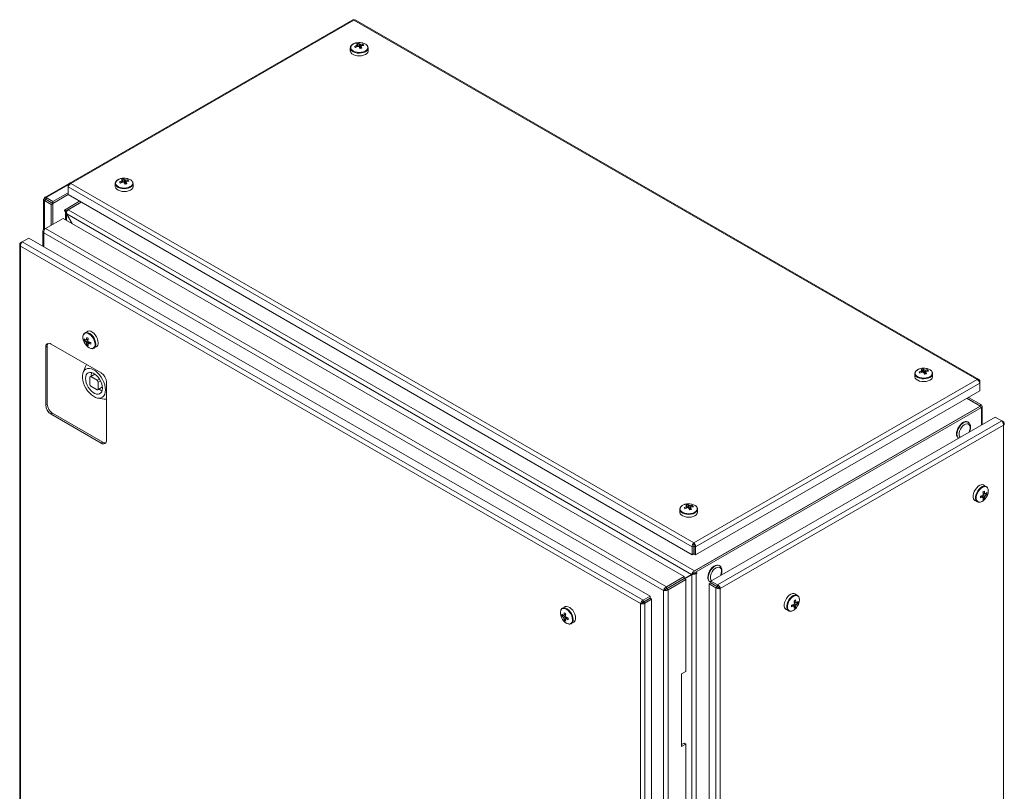
# Model space of a CAD drawing. Units: millimetres. Extents: x 40 to 4240, y 24 to 2994.
# Drawn here: x 2991 to 3655, y 1643 to 2164 of the extents above; entities that cross this region are included whole.
import ezdxf

# ---------------------------------------------------------------- set-up
doc = ezdxf.new("R2010")
doc.units = ezdxf.units.MM
doc.header["$LTSCALE"] = 2

msp = doc.modelspace()

# ---------------------------------------------------------------- linework, layer by layer
at = {"linetype": 'Continuous', "lineweight": 18}
for p, q in [((3215.48, 2163.75), (3024.32, 2053.4)), ((3216.34, 2163.54), (3025.56, 2053.4)), ((3636.22, 1921.15), (3216.34, 2163.54)), ((3637.46, 1921.14), (3217.2, 2163.75)), ((3213.87, 2144.7), (3213.87, 2142.8)), ((3219.34, 2147.94), (3219.77, 2145.53)), ((3222.46, 2147.2), (3222.08, 2146.44)), ((3225.87, 2144.7), (3225.87, 2144.83)), ((3225.87, 2142.8), (3225.87, 2144.7)), ((3024.33, 2053.4), (3008.06, 2044.01)), ((3023.72, 2052.34), (3008.92, 2043.8)), ((3023.7, 2052.33), (3024.13, 2052.08)), ((3023.7, 2052.33), (3023.7, 2051.05)), ((3023.7, 2051.05), (3444.33, 1808.22)), ((3023.7, 2051.05), (3023.7, 2045.82)), ((3025.56, 2053.4), (3445.44, 1811.01)), ((3055.48, 2053.26), (3055.48, 2051.36)), ((3060.95, 2056.5), (3061.38, 2054.09)), ((3064.07, 2055.76), (3063.69, 2055)), ((3067.48, 2053.26), (3067.48, 2053.39)), ((3067.48, 2051.36), (3067.48, 2053.26)), ((3013.45, 2041.18), (3008.92, 2043.8)), ((3008.92, 2043.8), (3008.92, 2042.57)), ((3023.7, 2047.1), (3013.45, 2041.18)), ((3023.7, 2045.88), (3013.45, 2039.96)), ((3444.33, 1803), (3023.7, 2045.82)), ((3007.2, 2042.51), (3007.2, 2022.23)), ((3008.87, 2042.54), (3007.81, 2043.16)), ((3007.81, 2041.87), (3008.87, 2042.49)), ((3007.81, 2041.87), (3012.34, 2039.26)), ((3007.81, 2022.61), (3007.81, 2041.87)), ((3008.87, 2042.54), (3008.92, 2042.57)), ((3008.87, 2042.49), (3008.87, 2042.54)), ((3008.87, 2042.49), (3013.4, 2039.87)), ((3008.92, 2042.57), (3013.45, 2039.96)), ((3013.4, 2039.87), (3012.34, 2039.26)), ((3012.34, 2039.26), (3012.34, 2025.22)), ((3013.4, 2039.87), (3013.4, 2025.83)), ((3013.45, 2039.96), (3013.45, 2041.18)), ((3021.18, 2035.44), (3031.43, 2041.36)), ((3032.49, 2040.75), (3022.24, 2034.83)), ((3032.59, 2040.69), (3023.82, 2035.63)), ((3021.18, 2035.44), (3021.18, 2034.83)), ((3022.24, 2034.83), (3021.18, 2035.44)), ((3022.24, 2034.22), (3021.18, 2034.83)), ((3022.05, 2034.22), (3022.05, 2028.81)), ((3022.68, 2034.05), (3022.08, 2033.99)), ((3022.24, 2034.83), (3022.24, 2034.22)), ((3022.24, 2034.22), (3022.78, 2034.53)), ((3022.66, 2032.87), (3026.48, 2026.26)), ((3022.66, 2028.46), (3022.66, 2032.87)), ((3022.76, 2032.81), (3443.86, 1789.72)), ((3026.58, 2026.2), (3022.76, 2032.81)), ((3445.77, 1792.05), (3023.82, 2035.63)), ((3020.31, 2029.82), (3008.36, 2022.92)), ((3020.31, 2029.82), (3438.81, 1788.22)), ((3006.63, 2021.21), (3006.63, 2011.18)), ((3007.25, 2022.28), (3008.36, 2022.92)), ((3007.67, 2022.03), (3007.25, 2022.28)), ((3425, 1778.97), (3007.25, 2020.13)), ((3007.25, 2020.13), (3007.25, 2010.83)), ((3426.86, 1781.32), (3008.36, 2022.92)), ((2991.07, 2012.23), (2991.07, 1366.07)), ((2991.69, 2013.3), (2992.8, 2013.94)), ((2991.69, 2013.3), (2992.12, 2013.05)), ((3409.45, 1769.99), (2991.69, 2011.15)), ((2991.69, 2011.15), (2991.69, 1365.43)), ((2997.33, 2016.55), (2992.8, 2013.94)), ((2992.8, 2013.94), (3411.31, 1772.34)), ((2997.33, 2016.55), (3415.83, 1774.95)), ((3036.7, 1953.6), (3035.06, 1952.65)), ((3046, 1925.58), (3012.2, 1945.1)), ((3034.63, 1947.42), (3037.1, 1947.9)), ((3036.31, 1944.5), (3037.96, 1946.41)), ((3037.03, 1945.19), (3037.29, 1945.37)), ((3008.59, 1943.01), (3009.65, 1943.63)), ((3008.59, 1943.01), (3008.59, 1903.98)), ((3009.65, 1904.6), (3009.65, 1943.63)), ((3041.06, 1942.26), (3042.7, 1943.21)), ((3035.34, 1929.91), (3033.8, 1925.88)), ((3041.77, 1924.75), (3038.62, 1922.93)), ((3038.99, 1923.09), (3041.82, 1924.72)), ((3594.3, 1925.09), (3594.3, 1923.19)), ((3599.77, 1928.33), (3600.19, 1925.91)), ((3602.88, 1927.58), (3602.5, 1926.83)), ((3606.3, 1925.09), (3606.29, 1925.21)), ((3606.3, 1923.19), (3606.3, 1925.09)), ((3038.29, 1922.68), (3038.29, 1917.78)), ((3043.24, 1920.64), (3038.99, 1923.09)), ((3044.77, 1921.53), (3043.24, 1920.64)), ((3043.94, 1919.42), (3045.48, 1920.3)), ((3043.94, 1914.52), (3043.94, 1919.42)), ((3049.6, 1880.31), (3049.6, 1919.34)), ((3445.44, 1811.01), (3636.22, 1921.15)), ((3638.08, 1918.79), (3446.55, 1808.22)), ((3638.08, 1920.07), (3637.65, 1919.83)), ((3638.08, 1920.07), (3638.08, 1918.79)), ((3638.08, 1913.56), (3638.08, 1918.79)), ((3038.99, 1916.56), (3043.24, 1914.11)), ((3043.62, 1914.27), (3046.77, 1916.09)), ((3046.77, 1916.15), (3043.94, 1914.52)), ((3638.08, 1913.56), (3446.55, 1803)), ((3008.59, 1903.98), (3009.65, 1904.6)), ((3043.76, 1908.63), (3048.02, 1907.95)), ((3638.31, 1903.2), (3629.22, 1908.45)), ((3629.29, 1908.49), (3638.06, 1903.43)), ((3639.12, 1904.04), (3630.35, 1909.1)), ((3012.2, 1897.74), (3013.26, 1898.35)), ((3012.2, 1897.74), (3046, 1878.22)), ((3047.06, 1878.84), (3013.26, 1898.35)), ((3638.06, 1902.94), (3444.38, 1791.13)), ((3445.44, 1790.52), (3639.12, 1902.33)), ((3638.31, 1903.2), (3445.77, 1792.05)), ((3638.06, 1903.43), (3639.12, 1904.04)), ((3638.06, 1903.35), (3638.06, 1903.43)), ((3638.06, 1902.94), (3639.12, 1902.33)), ((3639.12, 1890.49), (3639.12, 1902.33)), ((3639.73, 1890.84), (3639.73, 1903.18)), ((3456.81, 1785.24), (3648.33, 1895.81)), ((3652.86, 1893.19), (3461.33, 1782.63)), ((3630.28, 1892.33), (3629.96, 1892.51)), ((3630.17, 1892.39), (3630.28, 1892.33)), ((3652.86, 1893.19), (3648.33, 1895.81)), ((3653.97, 1892.55), (3652.86, 1893.19)), ((3653.97, 1892.55), (3653.54, 1892.3)), ((3653.97, 1890.41), (3463.19, 1780.27)), ((3653.97, 1242.23), (3653.97, 1890.41)), ((3046, 1878.22), (3047.06, 1878.84)), ((3623.66, 1881.6), (3623.69, 1881.58)), ((3642.42, 1849.05), (3640.77, 1850)), ((3634.77, 1839.61), (3636.42, 1838.66)), ((3636.42, 1838.66), (3636.49, 1838.62)), ((3641.16, 1840.9), (3639.51, 1842.8)), ((3642.85, 1843.82), (3640.37, 1844.3)), ((3641.89, 1844.1), (3641.61, 1844.24)), ((3435.91, 1833.65), (3435.91, 1831.75)), ((3441.38, 1836.89), (3441.8, 1834.48)), ((3444.49, 1836.15), (3444.11, 1835.39)), ((3447.91, 1833.65), (3447.9, 1833.78)), ((3447.91, 1831.75), (3447.91, 1833.65)), ((3444.33, 1808.22), (3445.39, 1808.84)), ((3444.33, 1808.22), (3444.33, 1803)), ((3445.39, 1808.84), (3445.39, 1803.61)), ((3445.44, 1809.79), (3445.44, 1811.01)), ((3446.55, 1808.22), (3445.49, 1808.84)), ((3445.49, 1808.84), (3445.49, 1803.61)), ((3446.55, 1803), (3446.55, 1808.22)), ((3445.39, 1803.61), (3444.33, 1803)), ((3445.49, 1803.61), (3446.55, 1803)), ((3445.77, 1791.93), (3445.77, 1792.05)), ((3462.7, 1795.58), (3462.38, 1795.77)), ((3426.86, 1781.32), (3438.81, 1788.22)), ((3438.81, 1787), (3426.86, 1780.1)), ((3426.91, 1780.01), (3438.86, 1786.91)), ((3439.92, 1786.3), (3427.97, 1779.4)), ((3438.81, 1788.22), (3438.81, 1787)), ((3438.86, 1786.91), (3439.92, 1786.3)), ((3444.81, 1790.27), (3438.93, 1786.87)), ((3443.86, 1789.72), (3438.93, 1786.87)), ((3443.96, 1789.66), (3439.03, 1786.81)), ((3439.92, 1786.3), (3439.92, 1724.3)), ((3444.92, 1790.33), (3443.86, 1789.72)), ((3444.6, 1790.03), (3443.96, 1789.66)), ((3443.96, 1789.66), (3443.96, 1139.86)), ((3444.38, 1791.13), (3445.44, 1790.52)), ((3444.38, 1791.13), (3444.38, 1790.52)), ((3444.38, 1790.52), (3445.44, 1789.91)), ((3444.56, 1790.12), (3444.81, 1790.27)), ((3444.9, 1790.22), (3444.6, 1790.03)), ((3445.14, 1790.08), (3445.05, 1789.82)), ((3447.46, 1791.07), (3445.44, 1789.91)), ((3445.44, 1789.91), (3445.44, 1790.52)), ((3446.4, 1790.46), (3446.93, 1790.15)), ((3446.93, 1790.76), (3447.46, 1790.46)), ((3446.93, 1790.15), (3447.46, 1790.46)), ((3446.93, 1139.37), (3446.93, 1790.15)), ((3447.46, 1790.46), (3447.46, 1791.07)), ((3456.08, 1784.86), (3456.4, 1784.67)), ((3461.33, 1782.63), (3456.81, 1785.24)), ((3456.81, 1784.02), (3456.81, 1785.24)), ((3425, 1778.97), (3426.07, 1779.58)), ((3425, 1133.25), (3425, 1778.97)), ((3426.86, 1780.1), (3426.86, 1781.32)), ((3427.97, 1779.4), (3426.91, 1780.01)), ((3427.97, 1132.81), (3427.97, 1779.4)), ((3456.76, 1783.93), (3455.69, 1783.32)), ((3455.69, 1134.28), (3455.69, 1783.32)), ((3460.22, 1780.7), (3455.69, 1783.32)), ((3456.41, 1784.7), (3456.81, 1784.51)), ((3461.28, 1781.32), (3456.76, 1783.93)), ((3461.33, 1781.4), (3456.81, 1784.02)), ((3460.22, 1780.7), (3461.28, 1781.32)), ((3460.22, 1780.7), (3460.22, 1131.67)), ((3461.33, 1782.63), (3461.33, 1781.4)), ((3462.13, 1780.88), (3463.19, 1780.27)), ((3463.19, 1780.27), (3463.19, 1132.1)), ((3415.83, 1774.95), (3411.31, 1772.34)), ((3411.31, 1771.12), (3415.83, 1773.73)), ((3411.31, 1772.34), (3411.31, 1771.12)), ((3411.36, 1771.03), (3415.88, 1773.64)), ((3412.42, 1770.42), (3416.94, 1773.03)), ((3415.83, 1773.73), (3415.83, 1774.95)), ((3415.88, 1773.64), (3416.94, 1773.03)), ((3416.94, 1773.03), (3416.94, 1126.45)), ((3515.14, 1775.57), (3513.49, 1776.52)), ((3358.44, 1767.87), (3356.79, 1766.92)), ((3410.51, 1770.6), (3409.45, 1769.99)), ((3409.45, 1124.27), (3409.45, 1769.99)), ((3412.42, 1770.42), (3411.36, 1771.03)), ((3412.42, 1123.83), (3412.42, 1770.42)), ((3507.5, 1766.13), (3509.14, 1765.18)), ((3509.14, 1765.18), (3509.21, 1765.14)), ((3513.88, 1767.42), (3512.23, 1769.33)), ((3515.57, 1770.34), (3513.09, 1770.82)), ((3514.61, 1770.62), (3514.33, 1770.76)), ((3356.36, 1761.69), (3358.84, 1762.17)), ((3358.05, 1758.77), (3359.7, 1760.67)), ((3358.77, 1759.46), (3359.03, 1759.63)), ((3362.79, 1756.53), (3364.44, 1757.48)), ((3437.1, 1722.66), (3439.92, 1724.3)), ((3437.1, 1673.67), (3437.1, 1722.66)), ((3437.1, 1674.9), (3438.86, 1675.92)), ((3439.92, 1675.31), (3437.1, 1673.67)), ((3438.86, 1675.92), (3439.92, 1675.31)), ((3439.92, 1675.31), (3439.92, 1487.5))]:
    msp.add_line(p, q, dxfattribs=at)
at = {"linetype": 'Continuous', "lineweight": 18, "flags": 128}
for points in [[(3213.87, 2144.73), (3213.89, 2144.42), (3214.2, 2143.57), (3214.86, 2142.8), (3215.84, 2142.14), (3217.07, 2141.64), (3218.48, 2141.33), (3219.97, 2141.24), (3221.46, 2141.36), (3222.85, 2141.69), (3224.05, 2142.21), (3224.99, 2142.89), (3225.61, 2143.68), (3225.87, 2144.54), (3225.87, 2144.7)], [(3217.66, 2148.14), (3216.4, 2147.72), (3215.37, 2147.14), (3214.61, 2146.43), (3214.19, 2145.63), (3214.12, 2144.8), (3214.42, 2143.98), (3215.05, 2143.23), (3215.99, 2142.59), (3217.18, 2142.11), (3218.53, 2141.82), (3219.97, 2141.73), (3221.4, 2141.85), (3222.74, 2142.17), (3223.89, 2142.67), (3224.8, 2143.32), (3225.39, 2144.08), (3225.64, 2144.91), (3225.52, 2145.74), (3225.06, 2146.53), (3224.26, 2147.23), (3223.19, 2147.79), (3221.91, 2148.18), (3221.54, 2148.25)], [(3213.87, 2142.8), (3213.89, 2142.53), (3214.2, 2141.68), (3214.86, 2140.9), (3215.84, 2140.24), (3217.07, 2139.74), (3218.48, 2139.43), (3219.97, 2139.34), (3221.46, 2139.46), (3222.85, 2139.79), (3224.05, 2140.32), (3224.99, 2140.99), (3225.61, 2141.79), (3225.87, 2142.64), (3225.87, 2142.8)], [(3055.48, 2053.29), (3055.5, 2052.99), (3055.81, 2052.14), (3056.47, 2051.36), (3057.45, 2050.7), (3058.68, 2050.2), (3060.09, 2049.89), (3061.58, 2049.8), (3063.07, 2049.92), (3064.46, 2050.25), (3065.66, 2050.78), (3066.6, 2051.45), (3067.22, 2052.25), (3067.48, 2053.1), (3067.48, 2053.26)], [(3055.48, 2051.36), (3055.5, 2051.09), (3055.81, 2050.24), (3056.47, 2049.46), (3057.45, 2048.8), (3058.68, 2048.3), (3060.09, 2047.99), (3061.58, 2047.9), (3063.07, 2048.02), (3064.46, 2048.36), (3065.66, 2048.88), (3066.6, 2049.56), (3067.22, 2050.35), (3067.48, 2051.2), (3067.48, 2051.36)], [(3059.27, 2056.7), (3058.01, 2056.28), (3056.97, 2055.7), (3056.22, 2054.99), (3055.8, 2054.19), (3055.73, 2053.36), (3056.02, 2052.54), (3056.66, 2051.79), (3057.6, 2051.16), (3058.79, 2050.68), (3060.14, 2050.38), (3061.58, 2050.29), (3063.01, 2050.41), (3064.35, 2050.73), (3065.5, 2051.23), (3066.41, 2051.88), (3067, 2052.65), (3067.25, 2053.47), (3067.13, 2054.3), (3066.66, 2055.09), (3065.87, 2055.79), (3064.8, 2056.35), (3063.52, 2056.74), (3063.14, 2056.81)], [(3034, 1951.32), (3033.95, 1951.2), (3033.7, 1950.2), (3033.7, 1949.02), (3033.95, 1947.73), (3034.44, 1946.41), (3035.14, 1945.15), (3036.01, 1944.02), (3036.98, 1943.09), (3038, 1942.43), (3039.01, 1942.07), (3039.69, 1942.01)], [(3041.83, 1944.92), (3041.7, 1946.17), (3041.32, 1947.48), (3040.72, 1948.79), (3039.93, 1949.99), (3039.01, 1951.03), (3038, 1951.83), (3036.98, 1952.35), (3036.01, 1952.54), (3035.14, 1952.41), (3034.44, 1951.95), (3034, 1951.32)], [(3042.3, 1945.01), (3042.17, 1946.3), (3041.78, 1947.67), (3041.15, 1949.03), (3040.33, 1950.28), (3039.37, 1951.36), (3038.32, 1952.19), (3037.26, 1952.73), (3036.25, 1952.93), (3035.35, 1952.79), (3035.04, 1952.64)], [(3043.94, 1945.96), (3043.81, 1947.25), (3043.42, 1948.62), (3042.79, 1949.97), (3041.98, 1951.23), (3041.01, 1952.31), (3039.97, 1953.14), (3038.91, 1953.68), (3037.9, 1953.88), (3037, 1953.74), (3036.7, 1953.6)], [(3041.06, 1942.26), (3041.15, 1942.32), (3041.21, 1942.36)], [(3036.08, 1931.31), (3035.54, 1930.38), (3035.34, 1929.91)], [(3048.89, 1914.11), (3048.77, 1915.79), (3048.4, 1917.55), (3047.79, 1919.35), (3046.97, 1921.13), (3045.97, 1922.82), (3044.8, 1924.38), (3043.52, 1925.75), (3042.16, 1926.9), (3040.77, 1927.77), (3039.39, 1928.36), (3038.06, 1928.62), (3036.83, 1928.57), (3035.74, 1928.2), (3034.82, 1927.51), (3034.11, 1926.54), (3033.62, 1925.32), (3033.37, 1923.88), (3033.37, 1922.27), (3033.62, 1920.54), (3034.11, 1918.75), (3034.82, 1916.95), (3035.74, 1915.21), (3036.83, 1913.58), (3038.06, 1912.11), (3039.39, 1910.84), (3040.77, 1909.83), (3042.16, 1909.1), (3043.52, 1908.67), (3044.8, 1908.56), (3045.97, 1908.78), (3046.97, 1909.31), (3047.79, 1910.14), (3048.4, 1911.24), (3048.77, 1912.58), (3048.89, 1914.11)], [(3046.81, 1915.31), (3046.68, 1916.75), (3046.32, 1918.27), (3045.72, 1919.81), (3044.92, 1921.29), (3043.96, 1922.65), (3042.88, 1923.84), (3041.71, 1924.79), (3040.52, 1925.48), (3039.36, 1925.87), (3038.27, 1925.94), (3037.31, 1925.68), (3036.51, 1925.12), (3035.92, 1924.28), (3035.55, 1923.18), (3035.42, 1921.89), (3035.55, 1920.45), (3035.92, 1918.93), (3036.51, 1917.39), (3037.31, 1915.91), (3038.27, 1914.55), (3039.36, 1913.36), (3040.52, 1912.41), (3041.71, 1911.72), (3042.88, 1911.33), (3043.96, 1911.26), (3044.92, 1911.52), (3045.72, 1912.08), (3046.32, 1912.92), (3046.68, 1914.02), (3046.81, 1915.31)], [(3594.3, 1925.12), (3594.32, 1924.81), (3594.62, 1923.96), (3595.29, 1923.18), (3596.26, 1922.52), (3597.49, 1922.02), (3598.9, 1921.72), (3600.4, 1921.62), (3601.89, 1921.75), (3603.28, 1922.08), (3604.48, 1922.6), (3605.42, 1923.28), (3606.03, 1924.07), (3606.29, 1924.93), (3606.3, 1925.09)], [(3598.08, 1928.52), (3596.83, 1928.11), (3595.79, 1927.53), (3595.04, 1926.81), (3594.61, 1926.02), (3594.54, 1925.18), (3594.84, 1924.36), (3595.48, 1923.61), (3596.42, 1922.98), (3597.6, 1922.5), (3598.96, 1922.21), (3600.39, 1922.11), (3601.83, 1922.23), (3603.16, 1922.55), (3604.32, 1923.06), (3605.22, 1923.71), (3605.82, 1924.47), (3606.06, 1925.29), (3605.95, 1926.12), (3605.48, 1926.91), (3604.68, 1927.61), (3603.61, 1928.17), (3602.33, 1928.56), (3601.96, 1928.64)], [(3594.3, 1923.19), (3594.32, 1922.91), (3594.62, 1922.06), (3595.29, 1921.28), (3596.26, 1920.62), (3597.49, 1920.12), (3598.9, 1919.82), (3600.4, 1919.72), (3601.89, 1919.85), (3603.28, 1920.18), (3604.48, 1920.7), (3605.42, 1921.38), (3606.03, 1922.17), (3606.29, 1923.03), (3606.3, 1923.19)], [(3048.02, 1907.95), (3048.9, 1907.86), (3049.6, 1907.88)], [(3622.43, 1885.45), (3622.75, 1886.82), (3623.31, 1888.2), (3624.07, 1889.52), (3624.99, 1890.69), (3626.01, 1891.65), (3627.08, 1892.35), (3628.14, 1892.73), (3629.12, 1892.79), (3629.96, 1892.51), (3629.96, 1892.51)], [(3622.75, 1885.27), (3623.07, 1886.64), (3623.63, 1888.02), (3624.38, 1889.34), (3625.3, 1890.51), (3626.33, 1891.47), (3627.4, 1892.16), (3628.46, 1892.55), (3629.44, 1892.61), (3630.17, 1892.39)], [(3630.91, 1885.75), (3631.23, 1886.57), (3631.53, 1887.81), (3631.57, 1888.97), (3631.37, 1889.96), (3630.92, 1890.7), (3630.27, 1891.16), (3629.45, 1891.3), (3628.51, 1891.11), (3627.54, 1890.6), (3626.58, 1889.81), (3625.71, 1888.8), (3624.98, 1887.62), (3624.45, 1886.36), (3624.15, 1885.12)], [(3640.77, 1850), (3640.05, 1850.25), (3639.09, 1850.22), (3638.04, 1849.85), (3636.98, 1849.16), (3635.97, 1848.19), (3635.07, 1847.02), (3634.34, 1845.7), (3633.83, 1844.33), (3633.57, 1842.99), (3633.57, 1841.76), (3633.83, 1840.72), (3634.34, 1839.94), (3634.77, 1839.61)], [(3642.36, 1849.08), (3641.69, 1849.3), (3640.73, 1849.27), (3639.68, 1848.9), (3638.62, 1848.21), (3637.61, 1847.24), (3636.71, 1846.07), (3635.99, 1844.75), (3635.47, 1843.38), (3635.21, 1842.04), (3635.21, 1840.81), (3635.47, 1839.77), (3635.99, 1838.99), (3636.42, 1838.66)], [(3643.81, 1846.03), (3643.68, 1847.13), (3643.31, 1848.01), (3642.71, 1848.62), (3641.92, 1848.92), (3640.99, 1848.88), (3639.99, 1848.53), (3638.97, 1847.86), (3637.99, 1846.93), (3637.13, 1845.8), (3636.43, 1844.54), (3635.94, 1843.22), (3635.68, 1841.93), (3635.68, 1840.75), (3635.94, 1839.75), (3636.43, 1839), (3637.13, 1838.54), (3637.99, 1838.41), (3638.97, 1838.6), (3639.99, 1839.12), (3640.99, 1839.92), (3641.76, 1840.76)], [(3435.91, 1833.68), (3435.92, 1833.37), (3436.23, 1832.52), (3436.89, 1831.74), (3437.87, 1831.08), (3439.1, 1830.59), (3440.51, 1830.28), (3442.01, 1830.18), (3443.49, 1830.31), (3444.88, 1830.64), (3446.09, 1831.16), (3447.02, 1831.84), (3447.64, 1832.63), (3447.9, 1833.49), (3447.91, 1833.65)], [(3435.91, 1831.75), (3435.92, 1831.47), (3436.23, 1830.62), (3436.89, 1829.85), (3437.87, 1829.19), (3439.1, 1828.69), (3440.51, 1828.38), (3442.01, 1828.29), (3443.49, 1828.41), (3444.88, 1828.74), (3446.09, 1829.26), (3447.02, 1829.94), (3447.64, 1830.73), (3447.9, 1831.59), (3447.91, 1831.75)], [(3439.69, 1837.09), (3438.44, 1836.67), (3437.4, 1836.09), (3436.64, 1835.38), (3436.22, 1834.58), (3436.15, 1833.74), (3436.45, 1832.93), (3437.08, 1832.18), (3438.03, 1831.54), (3439.21, 1831.06), (3440.56, 1830.77), (3442, 1830.68), (3443.43, 1830.8), (3444.77, 1831.12), (3445.93, 1831.62), (3446.83, 1832.27), (3447.42, 1833.03), (3447.67, 1833.85), (3447.56, 1834.69), (3447.09, 1835.48), (3446.29, 1836.17), (3445.22, 1836.74), (3443.94, 1837.13), (3443.57, 1837.2)], [(3454.78, 1787.85), (3454.93, 1789.17), (3455.33, 1790.55), (3455.96, 1791.92), (3456.78, 1793.19), (3457.74, 1794.3), (3458.79, 1795.18), (3459.86, 1795.77), (3460.9, 1796.05), (3461.84, 1795.99), (3462.38, 1795.77)], [(3455.09, 1787.67), (3455.25, 1788.99), (3455.65, 1790.37), (3456.28, 1791.74), (3457.1, 1793.01), (3458.06, 1794.12), (3459.11, 1794.99), (3460.18, 1795.59), (3461.22, 1795.86), (3462.16, 1795.8), (3462.72, 1795.57)], [(3463.32, 1789), (3463.46, 1789.33), (3463.85, 1790.59), (3464, 1791.79), (3463.9, 1792.85), (3463.54, 1793.7), (3462.96, 1794.28), (3462.2, 1794.54), (3461.3, 1794.48), (3460.34, 1794.09), (3459.36, 1793.41), (3458.45, 1792.47), (3457.66, 1791.35), (3457.05, 1790.12), (3456.66, 1788.85), (3456.51, 1787.65), (3456.51, 1787.65)], [(3513.49, 1776.52), (3512.77, 1776.77), (3511.81, 1776.74), (3510.76, 1776.37), (3509.7, 1775.68), (3508.69, 1774.72), (3507.79, 1773.54), (3507.06, 1772.22), (3506.55, 1770.85), (3506.29, 1769.51), (3506.29, 1768.28), (3506.55, 1767.25), (3507.06, 1766.46), (3507.5, 1766.13)], [(3515.08, 1775.61), (3514.41, 1775.83), (3513.45, 1775.79), (3512.41, 1775.42), (3511.34, 1774.73), (3510.33, 1773.77), (3509.44, 1772.59), (3508.71, 1771.28), (3508.19, 1769.9), (3507.93, 1768.56), (3507.93, 1767.33), (3508.19, 1766.3), (3508.71, 1765.52), (3509.14, 1765.18)], [(3516.53, 1772.55), (3516.4, 1773.65), (3516.03, 1774.53), (3515.43, 1775.14), (3514.64, 1775.44), (3513.71, 1775.41), (3512.71, 1775.05), (3511.69, 1774.38), (3510.71, 1773.46), (3509.85, 1772.33), (3509.15, 1771.06), (3508.66, 1769.74), (3508.4, 1768.45), (3508.4, 1767.27), (3508.66, 1766.27), (3509.15, 1765.52), (3509.85, 1765.06), (3510.71, 1764.93), (3511.69, 1765.13), (3512.71, 1765.64), (3513.71, 1766.44), (3514.48, 1767.28)], [(3355.74, 1765.59), (3355.68, 1765.47), (3355.43, 1764.47), (3355.43, 1763.29), (3355.68, 1762), (3356.18, 1760.68), (3356.88, 1759.41), (3357.74, 1758.28), (3358.71, 1757.36), (3359.74, 1756.69), (3360.74, 1756.33), (3361.42, 1756.28)], [(3363.56, 1759.19), (3363.43, 1760.43), (3363.06, 1761.75), (3362.45, 1763.05), (3361.67, 1764.26), (3360.74, 1765.3), (3359.74, 1766.1), (3358.71, 1766.61), (3357.74, 1766.81), (3356.88, 1766.68), (3356.18, 1766.22), (3355.74, 1765.59)], [(3364.03, 1759.27), (3363.9, 1760.57), (3363.51, 1761.94), (3362.88, 1763.29), (3362.06, 1764.55), (3361.1, 1765.63), (3360.06, 1766.46), (3359, 1767), (3357.98, 1767.2), (3357.09, 1767.06), (3356.77, 1766.91)], [(3365.68, 1760.22), (3365.54, 1761.52), (3365.15, 1762.89), (3364.53, 1764.24), (3363.71, 1765.5), (3362.75, 1766.58), (3361.7, 1767.41), (3360.64, 1767.94), (3359.63, 1768.15), (3358.73, 1768.01), (3358.44, 1767.87)], [(3362.79, 1756.53), (3362.88, 1756.58), (3362.94, 1756.62)]]:
    msp.add_lwpolyline(points, dxfattribs=at)
at = {"linetype": 'Continuous', "lineweight": 18}
for centre, radius, start, end in [((3222.64, 2134.69), 12.6, 109.81233, 117.87483), ((3116.97, 2073.48), 123.25, 35.51255, 35.9461), ((3223.18, 2133.93), 12.6, 109.81233, 117.87483), ((3219.88, 2138.63), 9.76, 80.2302, 103.13347), ((3220.8, 2138.97), 9.09, 99.2262, 107.73614), ((3215.66, 2144.32), 4.06, 41.50866, 54.31704), ((3219.1, 2146.38), 0.752, 121.63399, 167.18452), ((3219.83, 2147.8), 2.21, 245.6026, 267.56741), ((3216.97, 2144.64), 4.06, 41.50866, 54.31704), ((3205.99, 2137.46), 15.97, 25.47734, 30.61367), ((3219.92, 2145.12), 2.21, 65.6026, 87.56741), ((3219.95, 2142.68), 1.79, 70.87989, 76.64526), ((3225.79, 2124.78), 20.28, 101.57578, 105.38655), ((3222.01, 2137.54), 9.67, 87.33654, 96.95873), ((3220.65, 2146.55), 0.752, 301.63399, 347.18452), ((3207.3, 2137.77), 15.97, 25.47734, 30.61367), ((3222.55, 2136.78), 9.67, 87.33654, 96.95873), ((3218.52, 2143.79), 5.21, 30.59657, 40.86208), ((3061.49, 2047.19), 9.76, 80.2302, 103.13347), ((3064.25, 2043.25), 12.6, 109.81233, 117.87483), ((2958.58, 1982.04), 123.25, 35.51255, 35.9461), ((3064.79, 2042.49), 12.6, 109.81233, 117.87483), ((3062.41, 2047.53), 9.09, 99.2262, 107.73614), ((3057.27, 2052.89), 4.06, 41.50866, 54.31704), ((3060.71, 2054.94), 0.752, 121.63399, 167.18452), ((3061.43, 2056.37), 2.21, 245.6026, 267.56741), ((3058.58, 2053.2), 4.06, 41.50866, 54.31704), ((3047.59, 2046.02), 15.97, 25.47734, 30.61367), ((3061.53, 2053.68), 2.21, 65.6026, 87.56741), ((3061.56, 2051.24), 1.79, 70.87989, 76.64526), ((3067.39, 2033.34), 20.28, 101.57578, 105.38655), ((3063.62, 2046.1), 9.67, 87.33654, 96.95873), ((3062.26, 2055.11), 0.752, 301.63399, 347.18452), ((3048.91, 2046.34), 15.97, 25.47734, 30.61367), ((3064.16, 2045.35), 9.67, 87.33654, 96.95873), ((3060.12, 2052.35), 5.21, 30.59657, 40.86208), ((3022.76, 2034.22), 0.711, 171.42064, 198.59963), ((3025.47, 2033.01), 3.09, 122.1661, 153.51674), ((3010.79, 1943.37), 2.23, 50.79671, 189.21404), ((3012.63, 1943.78), 2.99, 143.4925, 182.99066), ((3041.56, 1948), 6.96, 175.22071, 184.77929), ((3039.49, 1952.91), 6.51, 221.66526, 233.12589), ((3039.49, 1951.75), 6.51, 221.66526, 233.12589), ((3036.04, 1947.43), 0.53, 91.10814, 148.90261), ((3038.01, 1947.43), 2.58, 200.08767, 219.91233), ((3048.56, 1946.55), 12.61, 166.23549, 173.60647), ((3042.49, 1946.55), 6.51, 186.87674, 198.33646), ((3047.19, 1967.23), 20.75, 238.40189, 241.60348), ((3040.28, 1950.22), 6.96, 235.22314, 244.78224), ((3049.57, 1945.97), 12.61, 166.23549, 173.60647), ((3035.06, 1945.72), 2.58, 20.08767, 39.91233), ((3037.02, 1945.72), 0.53, 271.10814, 328.90261), ((3043.5, 1945.97), 6.51, 186.87674, 198.33646), ((3042.53, 1958.17), 12.61, 246.39613, 253.76663), ((3042.53, 1957.01), 12.61, 246.39613, 253.76663), ((3059.74, 1945.48), 20.75, 178.39895, 181.60105), ((3039.34, 1944.5), 2.52, 277.87437, 9.52274), ((3039.21, 1944.73), 3.11, 310.09189, 5.08362), ((3041.08, 1945.6), 2.89, 304.20343, 7.10875), ((3045.88, 1924.11), 6.57, 164.82057, 186.57306), ((3041.77, 1918.98), 7.84, 2.60548, 57.39452), ((3603.06, 1915.08), 12.6, 109.81233, 117.87483), ((3497.39, 1853.87), 123.25, 35.51255, 35.9461), ((3603.61, 1914.32), 12.6, 109.81233, 117.87483), ((3600.3, 1919.02), 9.76, 80.2302, 103.13347), ((3601.22, 1919.36), 9.09, 99.2262, 107.73614), ((3596.08, 1924.71), 4.06, 41.50866, 54.31704), ((3599.52, 1926.76), 0.752, 121.63399, 167.18452), ((3600.25, 1928.19), 2.21, 245.6026, 267.56741), ((3597.4, 1925.03), 4.06, 41.50866, 54.31704), ((3586.41, 1917.85), 15.97, 25.47734, 30.61367), ((3600.35, 1925.51), 2.21, 65.6026, 87.56741), ((3600.37, 1923.06), 1.79, 70.87989, 76.64526), ((3606.21, 1905.16), 20.28, 101.57578, 105.38655), ((3602.43, 1917.93), 9.67, 87.33654, 96.95873), ((3601.07, 1926.93), 0.752, 301.63399, 347.18452), ((3587.72, 1918.16), 15.97, 25.47734, 30.61367), ((3602.98, 1917.17), 9.67, 87.33654, 96.95873), ((3598.94, 1924.17), 5.21, 30.59657, 40.86208), ((3039.46, 1921.47), 1.69, 105.99433, 134.01642), ((3046.09, 1921.47), 8.63, 205.29794, 214.70206), ((3036.15, 1915.73), 8.63, 25.29794, 34.70206), ((3042.77, 1915.73), 1.69, 285.99433, 314.01642), ((3048.43, 1920.31), 6.94, 234.00475, 254.59087), ((3017.48, 1904.95), 7.84, 182.60548, 237.39452), ((3016.42, 1904.34), 7.84, 182.60548, 237.39452), ((3637.96, 1903.18), 0.262, 290.78342, 69.21658), ((3638.79, 1903.18), 0.917, 290.78342, 69.21658), ((3625.95, 1884.46), 3.66, 164.18875, 231.28386), ((3626.45, 1884.28), 3.83, 165.01359, 224.53295), ((3627.35, 1884.28), 3.3, 165.26341, 218.81404), ((3047.4, 1879.95), 2.23, 230.79671, 9.21404), ((3048.68, 1881.34), 2.99, 237.01243, 276.50474), ((3630.29, 1863.63), 20.75, 298.39652, 301.59811), ((3627.91, 1842.37), 12.61, 6.39353, 13.76451), ((3628.91, 1842.95), 12.61, 6.39353, 13.76451), ((3634.94, 1846.44), 8.88, 320.15269, 357.32573), ((3637.98, 1849.31), 6.51, 306.87411, 318.33474), ((3635.91, 1844.4), 6.96, 355.22071, 4.77929), ((3634.95, 1854.57), 12.61, 286.23337, 293.60387), ((3617.73, 1841.87), 20.75, 358.39895, 1.60105), ((3634.95, 1853.41), 12.61, 286.23337, 293.60387), ((3642.42, 1842.12), 2.58, 140.08767, 159.91233), ((3640.45, 1842.12), 0.53, 211.09739, 268.89186), ((3633.98, 1842.37), 6.51, 341.66354, 353.12326), ((3637.2, 1846.62), 6.96, 295.21776, 304.77686), ((3634.98, 1842.95), 6.51, 341.66354, 353.12326), ((3641.44, 1843.82), 0.53, 31.09739, 88.89186), ((3639.47, 1843.82), 2.58, 320.08767, 339.91233), ((3637.98, 1848.15), 6.51, 306.87411, 318.33474), ((3444.67, 1823.64), 12.6, 109.81233, 117.87483), ((3339, 1762.43), 123.25, 35.51255, 35.9461), ((3445.21, 1822.88), 12.6, 109.81233, 117.87483), ((3441.91, 1827.58), 9.76, 80.2302, 103.13347), ((3442.83, 1827.92), 9.09, 99.2262, 107.73614), ((3437.69, 1833.27), 4.06, 41.50866, 54.31704), ((3441.13, 1835.33), 0.752, 121.63399, 167.18452), ((3441.86, 1836.75), 2.21, 245.6026, 267.56741), ((3439, 1833.59), 4.06, 41.50866, 54.31704), ((3428.02, 1826.41), 15.97, 25.47734, 30.61367), ((3441.95, 1834.07), 2.21, 65.6026, 87.56741), ((3441.98, 1831.63), 1.79, 70.87989, 76.64526), ((3447.82, 1813.72), 20.28, 101.57578, 105.38655), ((3444.04, 1826.49), 9.67, 87.33654, 96.95873), ((3442.68, 1835.5), 0.752, 301.63399, 347.18452), ((3429.33, 1826.72), 15.97, 25.47734, 30.61367), ((3444.58, 1825.73), 9.67, 87.33654, 96.95873), ((3440.55, 1832.74), 5.21, 30.59657, 40.86208), ((3447.07, 1789.85), 2.55, 120.71473, 136.10194), ((3445.46, 1792.97), 3.18, 262.62594, 297.51911), ((3457.87, 1787.42), 3.12, 171.93932, 235.08449), ((3458.19, 1787.23), 3.12, 171.95406, 234.93986), ((3459.46, 1787.37), 2.96, 174.50169, 220.0384), ((3503.01, 1790.15), 20.75, 298.39652, 301.59811), ((3500.63, 1768.89), 12.61, 6.39353, 13.76451), ((3501.63, 1769.47), 12.61, 6.39353, 13.76451), ((3507.67, 1772.97), 8.88, 320.15269, 357.32573), ((3507.67, 1781.09), 12.61, 286.23337, 293.60387), ((3490.45, 1768.4), 20.75, 358.39895, 1.60105), ((3507.67, 1779.93), 12.61, 286.23337, 293.60387), ((3515.14, 1768.64), 2.58, 140.08767, 159.91233), ((3513.17, 1768.64), 0.53, 211.09739, 268.89186), ((3506.7, 1768.89), 6.51, 341.66354, 353.12326), ((3509.92, 1773.14), 6.96, 295.21776, 304.77686), ((3507.7, 1769.47), 6.51, 341.66354, 353.12326), ((3514.16, 1770.35), 0.53, 31.09739, 88.89186), ((3512.19, 1770.35), 2.58, 320.08767, 339.91233), ((3510.71, 1775.83), 6.51, 306.87411, 318.33474), ((3510.71, 1774.67), 6.51, 306.87411, 318.33474), ((3508.64, 1770.92), 6.96, 355.22071, 4.77929), ((3363.3, 1762.27), 6.96, 175.22071, 184.77929), ((3361.23, 1767.18), 6.51, 221.66526, 233.12589), ((3361.23, 1766.02), 6.51, 221.66526, 233.12589), ((3357.77, 1761.69), 0.53, 91.10814, 148.90261), ((3359.74, 1761.69), 2.58, 200.08767, 219.91233), ((3370.3, 1760.82), 12.61, 166.23549, 173.60647), ((3364.23, 1760.82), 6.51, 186.87674, 198.33646), ((3368.92, 1781.5), 20.75, 238.40189, 241.60348), ((3362.01, 1764.49), 6.96, 235.22314, 244.78224), ((3371.3, 1760.24), 12.61, 166.23549, 173.60647), ((3356.79, 1759.99), 2.58, 20.08767, 39.91233), ((3358.76, 1759.99), 0.53, 271.10814, 328.90261), ((3365.23, 1760.24), 6.51, 186.87674, 198.33646), ((3364.26, 1772.44), 12.61, 246.39613, 253.76663), ((3364.26, 1771.28), 12.61, 246.39613, 253.76663), ((3381.48, 1759.74), 20.75, 178.39895, 181.60105), ((3361.08, 1758.77), 2.52, 277.87437, 9.52274), ((3360.94, 1759), 3.11, 310.09189, 5.08362), ((3362.81, 1759.87), 2.89, 304.20343, 7.10875)]:
    msp.add_arc(centre, radius, start, end, dxfattribs=at)
for points, knots in [([(3215.48, 2163.75), (3215.6, 2163.79), (3215.84, 2163.86), (3216.17, 2163.65), (3216.34, 2163.54)], [0, 0, 0, 0, 0.4999489, 1, 1, 1, 1]), ([(3216.34, 2163.54), (3216.5, 2163.65), (3216.84, 2163.86), (3217.08, 2163.79), (3217.2, 2163.75)], [0, 0, 0, 0, 0.500051, 1, 1, 1, 1]), ([(3217.65, 2148.14), (3217.43, 2148.08), (3216.79, 2147.91), (3215.83, 2147.49), (3214.88, 2146.84), (3214.24, 2146.08), (3213.9, 2145.35), (3213.91, 2144.9), (3213.92, 2144.73)], [0, 0, 0, 0, 0.105483, 0.306412, 0.509196, 0.712823, 0.891704, 1, 1, 1, 1]), ([(3218.46, 2145.59), (3218.44, 2145.81), (3218.4, 2146.13), (3218.38, 2146.44), (3218.37, 2146.55)], [0, 0, 0, 0, 0.685608, 1, 1, 1, 1]), ([(3218.71, 2147.02), (3218.71, 2146.91), (3218.72, 2146.48), (3218.74, 2146.04), (3218.75, 2145.72)], [0, 0, 0, 0, 0.249282, 1, 1, 1, 1]), ([(3220.11, 2144.89), (3220.08, 2145.6), (3220.05, 2146.41), (3220.02, 2147.23), (3220.02, 2147.33)], [0, 0, 0, 0, 0.867217, 1, 1, 1, 1]), ([(3220.84, 2147.14), (3220.83, 2147.03), (3220.75, 2146.16), (3220.67, 2145.23), (3220.59, 2144.4), (3220.59, 2144.35)], [0, 0, 0, 0, 0.112771, 0.941791, 1, 1, 1, 1]), ([(3221.04, 2145.91), (3221.04, 2145.81), (3221.02, 2145.32), (3221, 2144.83), (3220.98, 2144.44)], [0, 0, 0, 0, 0.199083, 1, 1, 1, 1]), ([(3225.83, 2144.85), (3225.82, 2145.04), (3225.79, 2145.53), (3225.39, 2146.24), (3224.71, 2146.96), (3223.77, 2147.56), (3222.69, 2148.01), (3221.89, 2148.17), (3221.53, 2148.24)], [0, 0, 0, 0, 0.117482, 0.29154, 0.469908, 0.655209, 0.843976, 1, 1, 1, 1]), ([(3059.26, 2056.7), (3059.04, 2056.64), (3058.4, 2056.47), (3057.43, 2056.05), (3056.49, 2055.4), (3055.85, 2054.64), (3055.51, 2053.91), (3055.52, 2053.46), (3055.52, 2053.29)], [0, 0, 0, 0, 0.105483, 0.306412, 0.509196, 0.712823, 0.891704, 1, 1, 1, 1]), ([(3060.06, 2054.15), (3060.04, 2054.37), (3060.01, 2054.69), (3059.98, 2055.01), (3059.97, 2055.11)], [0, 0, 0, 0, 0.685608, 1, 1, 1, 1]), ([(3060.31, 2055.58), (3060.32, 2055.47), (3060.33, 2055.04), (3060.35, 2054.61), (3060.36, 2054.28)], [0, 0, 0, 0, 0.249282, 1, 1, 1, 1]), ([(3061.71, 2053.45), (3061.69, 2054.16), (3061.66, 2054.97), (3061.63, 2055.79), (3061.63, 2055.9)], [0, 0, 0, 0, 0.867217, 1, 1, 1, 1]), ([(3062.45, 2055.7), (3062.44, 2055.59), (3062.36, 2054.72), (3062.28, 2053.79), (3062.2, 2052.96), (3062.19, 2052.91)], [0, 0, 0, 0, 0.1127706, 0.9417909, 1, 1, 1, 1]), ([(3062.65, 2054.47), (3062.65, 2054.37), (3062.63, 2053.88), (3062.61, 2053.39), (3062.59, 2053)], [0, 0, 0, 0, 0.1990831, 1, 1, 1, 1]), ([(3067.44, 2053.41), (3067.43, 2053.61), (3067.4, 2054.09), (3067, 2054.81), (3066.32, 2055.52), (3065.38, 2056.12), (3064.3, 2056.57), (3063.5, 2056.73), (3063.14, 2056.8)], [0, 0, 0, 0, 0.117482, 0.2915395, 0.4699079, 0.6552086, 0.8439762, 1, 1, 1, 1]), ([(3035.06, 1952.6), (3034.94, 1952.55), (3034.57, 1952.36), (3034.23, 1951.97), (3034.09, 1951.59), (3034.06, 1951.51)], [0, 0, 0, 0, 0.255238, 0.837078, 1, 1, 1, 1]), ([(3036.05, 1947.93), (3035.99, 1947.9), (3035.84, 1947.82), (3035.68, 1947.75), (3035.58, 1947.7)], [0, 0, 0, 0, 0.380128, 1, 1, 1, 1]), ([(3035.58, 1946.54), (3035.68, 1946.59), (3036.19, 1946.84), (3036.69, 1947.09), (3037.1, 1947.29)], [0, 0, 0, 0, 0.190137, 1, 1, 1, 1]), ([(3036.03, 1947.96), (3036.12, 1948), (3036.52, 1948.2), (3036.93, 1948.39), (3037.24, 1948.54)], [0, 0, 0, 0, 0.220191, 1, 1, 1, 1]), ([(3037.44, 1946.72), (3037.06, 1946.46), (3036.59, 1946.15), (3036.12, 1945.83), (3036.03, 1945.77)], [0, 0, 0, 0, 0.81079, 1, 1, 1, 1]), ([(3038.59, 1946.21), (3038.3, 1946.01), (3037.93, 1945.76), (3037.56, 1945.5), (3037.48, 1945.45)], [0, 0, 0, 0, 0.779852, 1, 1, 1, 1]), ([(3039.91, 1941.96), (3039.98, 1941.96), (3040.36, 1941.93), (3040.83, 1942.08), (3041.14, 1942.34), (3041.21, 1942.4)], [0, 0, 0, 0, 0.130059, 0.7877, 1, 1, 1, 1]), ([(3598.08, 1928.52), (3597.86, 1928.46), (3597.21, 1928.29), (3596.25, 1927.87), (3595.31, 1927.22), (3594.67, 1926.46), (3594.33, 1925.73), (3594.34, 1925.29), (3594.34, 1925.12)], [0, 0, 0, 0, 0.105483, 0.306412, 0.509196, 0.712823, 0.891704, 1, 1, 1, 1]), ([(3598.88, 1925.97), (3598.86, 1926.19), (3598.83, 1926.51), (3598.8, 1926.83), (3598.79, 1926.93)], [0, 0, 0, 0, 0.685608, 1, 1, 1, 1]), ([(3599.13, 1927.41), (3599.13, 1927.3), (3599.15, 1926.86), (3599.16, 1926.43), (3599.18, 1926.1)], [0, 0, 0, 0, 0.249282, 1, 1, 1, 1]), ([(3600.53, 1925.28), (3600.5, 1925.98), (3600.47, 1926.8), (3600.44, 1927.61), (3600.44, 1927.72)], [0, 0, 0, 0, 0.867217, 1, 1, 1, 1]), ([(3601.26, 1927.52), (3601.25, 1927.42), (3601.17, 1926.54), (3601.09, 1925.61), (3601.01, 1924.79), (3601.01, 1924.73)], [0, 0, 0, 0, 0.112771, 0.941791, 1, 1, 1, 1]), ([(3601.47, 1926.29), (3601.46, 1926.2), (3601.44, 1925.71), (3601.42, 1925.22), (3601.41, 1924.83)], [0, 0, 0, 0, 0.199083, 1, 1, 1, 1]), ([(3606.26, 1925.24), (3606.24, 1925.43), (3606.21, 1925.91), (3605.81, 1926.63), (3605.14, 1927.35), (3604.2, 1927.95), (3603.12, 1928.4), (3602.32, 1928.55), (3601.95, 1928.62)], [0, 0, 0, 0, 0.117482, 0.29154, 0.469908, 0.655209, 0.843976, 1, 1, 1, 1]), ([(3631.18, 1885.9), (3631.18, 1885.91), (3631.4, 1886.33), (3631.66, 1887.23), (3631.9, 1888.53), (3631.88, 1889.78), (3631.6, 1890.86), (3631.08, 1891.69), (3630.57, 1892.21), (3630.21, 1892.35), (3630.12, 1892.38)], [0, 0, 0, 0, 0.002382, 0.167172, 0.333369, 0.501884, 0.672421, 0.817355, 0.957209, 1, 1, 1, 1]), ([(3640.24, 1844.94), (3640.55, 1844.79), (3640.95, 1844.59), (3641.36, 1844.4), (3641.45, 1844.35)], [0, 0, 0, 0, 0.779809, 1, 1, 1, 1]), ([(3643.82, 1846.08), (3643.81, 1846.29), (3643.79, 1846.88), (3643.57, 1847.75), (3643.09, 1848.59), (3642.58, 1848.92), (3642.35, 1849.08)], [0, 0, 0, 0, 0.153864, 0.446573, 0.737345, 1, 1, 1, 1]), ([(3636.52, 1838.64), (3636.61, 1838.59), (3636.95, 1838.37), (3637.67, 1838.29), (3638.6, 1838.41), (3639.59, 1838.83), (3640.57, 1839.51), (3641.31, 1840.18), (3641.66, 1840.66), (3641.74, 1840.77)], [0, 0, 0, 0, 0.063869, 0.232881, 0.403343, 0.580555, 0.762583, 0.945541, 1, 1, 1, 1]), ([(3640, 1841.85), (3639.92, 1841.9), (3639.55, 1842.15), (3639.18, 1842.41), (3638.89, 1842.6)], [0, 0, 0, 0, 0.220148, 1, 1, 1, 1]), ([(3640.01, 1841.88), (3640.07, 1841.84), (3640.21, 1841.75), (3640.35, 1841.65), (3640.44, 1841.59)], [0, 0, 0, 0, 0.380137, 1, 1, 1, 1]), ([(3641.45, 1842.17), (3641.36, 1842.23), (3640.89, 1842.54), (3640.42, 1842.86), (3640.04, 1843.11)], [0, 0, 0, 0, 0.190143, 1, 1, 1, 1]), ([(3640.37, 1843.69), (3640.78, 1843.48), (3641.29, 1843.24), (3641.8, 1842.99), (3641.89, 1842.94)], [0, 0, 0, 0, 0.81078, 1, 1, 1, 1]), ([(3439.69, 1837.08), (3439.46, 1837.03), (3438.82, 1836.85), (3437.86, 1836.43), (3436.91, 1835.79), (3436.28, 1835.02), (3435.93, 1834.3), (3435.94, 1833.85), (3435.95, 1833.68)], [0, 0, 0, 0, 0.105483, 0.306412, 0.509196, 0.712823, 0.891704, 1, 1, 1, 1]), ([(3440.49, 1834.54), (3440.47, 1834.75), (3440.44, 1835.07), (3440.41, 1835.39), (3440.4, 1835.49)], [0, 0, 0, 0, 0.685608, 1, 1, 1, 1]), ([(3440.74, 1835.97), (3440.74, 1835.86), (3440.76, 1835.43), (3440.77, 1834.99), (3440.78, 1834.67)], [0, 0, 0, 0, 0.249282, 1, 1, 1, 1]), ([(3442.14, 1833.84), (3442.11, 1834.55), (3442.08, 1835.36), (3442.05, 1836.17), (3442.05, 1836.28)], [0, 0, 0, 0, 0.867217, 1, 1, 1, 1]), ([(3442.87, 1836.09), (3442.86, 1835.98), (3442.78, 1835.11), (3442.7, 1834.17), (3442.62, 1833.35), (3442.62, 1833.29)], [0, 0, 0, 0, 0.1127706, 0.9417909, 1, 1, 1, 1]), ([(3443.07, 1834.86), (3443.07, 1834.76), (3443.05, 1834.27), (3443.03, 1833.78), (3443.02, 1833.39)], [0, 0, 0, 0, 0.1990831, 1, 1, 1, 1]), ([(3447.87, 1833.8), (3447.85, 1833.99), (3447.82, 1834.47), (3447.42, 1835.19), (3446.75, 1835.91), (3445.8, 1836.51), (3444.73, 1836.96), (3443.92, 1837.12), (3443.56, 1837.19)], [0, 0, 0, 0, 0.117482, 0.2915395, 0.4699079, 0.6552086, 0.8439762, 1, 1, 1, 1]), ([(3463.57, 1789.15), (3463.71, 1789.48), (3464.03, 1790.26), (3464.28, 1791.48), (3464.32, 1792.74), (3464.11, 1793.86), (3463.65, 1794.75), (3463.17, 1795.32), (3462.81, 1795.49), (3462.72, 1795.53)], [0, 0, 0, 0, 0.133272, 0.304207, 0.47734, 0.652995, 0.804681, 0.949784, 1, 1, 1, 1]), ([(3443.86, 1789.72), (3443.94, 1789.89), (3444.08, 1790.18), (3444.36, 1790.49), (3444.47, 1790.61)], [0, 0, 0, 0, 0.60741, 1, 1, 1, 1]), ([(3516.54, 1772.61), (3516.53, 1772.81), (3516.51, 1773.4), (3516.29, 1774.27), (3515.81, 1775.11), (3515.31, 1775.45), (3515.07, 1775.6)], [0, 0, 0, 0, 0.153864, 0.446573, 0.737345, 1, 1, 1, 1]), ([(3356.79, 1766.87), (3356.68, 1766.82), (3356.31, 1766.63), (3355.97, 1766.23), (3355.82, 1765.86), (3355.79, 1765.78)], [0, 0, 0, 0, 0.255238, 0.837078, 1, 1, 1, 1]), ([(3509.24, 1765.17), (3509.33, 1765.11), (3509.67, 1764.89), (3510.39, 1764.82), (3511.32, 1764.94), (3512.31, 1765.35), (3513.29, 1766.04), (3514.03, 1766.71), (3514.38, 1767.18), (3514.47, 1767.29)], [0, 0, 0, 0, 0.063869, 0.232881, 0.403343, 0.580555, 0.762583, 0.945541, 1, 1, 1, 1]), ([(3512.72, 1768.37), (3512.64, 1768.42), (3512.27, 1768.68), (3511.9, 1768.93), (3511.61, 1769.13)], [0, 0, 0, 0, 0.220148, 1, 1, 1, 1]), ([(3512.73, 1768.4), (3512.79, 1768.36), (3512.93, 1768.27), (3513.08, 1768.17), (3513.16, 1768.11)], [0, 0, 0, 0, 0.380137, 1, 1, 1, 1]), ([(3514.17, 1768.69), (3514.08, 1768.75), (3513.61, 1769.07), (3513.14, 1769.38), (3512.77, 1769.63)], [0, 0, 0, 0, 0.190143, 1, 1, 1, 1]), ([(3512.96, 1771.46), (3513.27, 1771.31), (3513.68, 1771.12), (3514.08, 1770.92), (3514.17, 1770.88)], [0, 0, 0, 0, 0.779809, 1, 1, 1, 1]), ([(3513.09, 1770.21), (3513.5, 1770.01), (3514.01, 1769.76), (3514.52, 1769.51), (3514.61, 1769.46)], [0, 0, 0, 0, 0.81078, 1, 1, 1, 1]), ([(3357.78, 1762.2), (3357.72, 1762.17), (3357.57, 1762.09), (3357.41, 1762.02), (3357.32, 1761.97)], [0, 0, 0, 0, 0.380128, 1, 1, 1, 1]), ([(3357.32, 1760.81), (3357.41, 1760.86), (3357.92, 1761.1), (3358.43, 1761.35), (3358.83, 1761.55)], [0, 0, 0, 0, 0.190137, 1, 1, 1, 1]), ([(3357.76, 1762.22), (3357.85, 1762.27), (3358.26, 1762.46), (3358.66, 1762.66), (3358.97, 1762.81)], [0, 0, 0, 0, 0.220191, 1, 1, 1, 1]), ([(3359.17, 1760.99), (3358.79, 1760.73), (3358.32, 1760.41), (3357.85, 1760.1), (3357.76, 1760.04)], [0, 0, 0, 0, 0.81079, 1, 1, 1, 1]), ([(3360.32, 1760.47), (3360.03, 1760.28), (3359.66, 1760.02), (3359.29, 1759.77), (3359.21, 1759.72)], [0, 0, 0, 0, 0.779852, 1, 1, 1, 1]), ([(3361.65, 1756.23), (3361.71, 1756.22), (3362.1, 1756.19), (3362.57, 1756.35), (3362.87, 1756.61), (3362.95, 1756.67)], [0, 0, 0, 0, 0.130059, 0.7877, 1, 1, 1, 1])]:
    msp.add_open_spline(points, degree=3, knots=knots, dxfattribs=at)
for points in [[(3025.56, 2053.4), (3025.34, 2053.47), (3024.88, 2053.61), (3024.3, 2053.44), (3023.86, 2053.02), (3023.76, 2052.56), (3023.7, 2052.33)], [(3023.7, 2051.05), (3023.76, 2051.27), (3023.86, 2051.71), (3024.3, 2052.42), (3024.88, 2053.04), (3025.34, 2053.28), (3025.56, 2053.4)], [(3008.92, 2043.8), (3008.76, 2043.9), (3008.43, 2044.11), (3008.04, 2044.05), (3007.79, 2043.74), (3007.8, 2043.35), (3007.81, 2043.16)], [(3007.81, 2043.16), (3007.64, 2043.07), (3007.3, 2042.89), (3007.15, 2042.51), (3007.3, 2042.14), (3007.64, 2041.96), (3007.81, 2041.87)], [(3008.87, 2042.54), (3008.82, 2042.54), (3008.73, 2042.54), (3008.68, 2042.51), (3008.73, 2042.48), (3008.82, 2042.48), (3008.87, 2042.49)], [(3008.92, 2042.57), (3008.9, 2042.61), (3008.85, 2042.7), (3008.8, 2042.72), (3008.8, 2042.67), (3008.85, 2042.59), (3008.87, 2042.54)], [(3022.66, 2032.87), (3022.52, 2033.04), (3022.25, 2033.39), (3022.14, 2033.79), (3022.08, 2033.99)], [(3022.7, 2034.39), (3022.67, 2034.12), (3022.6, 2033.58), (3022.71, 2033.07), (3022.76, 2032.81)], [(3007.25, 2020.13), (3007.07, 2020.29), (3006.73, 2020.62), (3006.58, 2021.21), (3006.73, 2021.8), (3007.07, 2022.12), (3007.25, 2022.28)], [(3008.36, 2022.92), (3008.19, 2022.76), (3007.87, 2022.45), (3007.47, 2021.72), (3007.22, 2020.9), (3007.24, 2020.39), (3007.25, 2020.13)], [(2991.69, 2013.3), (2991.52, 2013.14), (2991.17, 2012.82), (2991.03, 2012.23), (2991.17, 2011.64), (2991.52, 2011.31), (2991.69, 2011.15)], [(2991.69, 2011.15), (2991.68, 2011.41), (2991.66, 2011.92), (2991.91, 2012.74), (2992.31, 2013.47), (2992.64, 2013.78), (2992.8, 2013.94)], [(3638.08, 1920.07), (3638.02, 1920.3), (3637.92, 1920.76), (3637.48, 1921.18), (3636.9, 1921.35), (3636.44, 1921.21), (3636.22, 1921.15)], [(3636.22, 1921.15), (3636.44, 1921.03), (3636.9, 1920.79), (3637.48, 1920.16), (3637.92, 1919.45), (3638.02, 1919.01), (3638.08, 1918.79)], [(3652.86, 1893.19), (3653.02, 1893.04), (3653.35, 1892.72), (3653.74, 1891.99), (3653.99, 1891.17), (3653.98, 1890.66), (3653.97, 1890.41)], [(3653.97, 1890.41), (3654.14, 1890.57), (3654.48, 1890.89), (3654.63, 1891.48), (3654.48, 1892.07), (3654.14, 1892.39), (3653.97, 1892.55)], [(3445.44, 1811.01), (3445.28, 1810.86), (3444.95, 1810.54), (3444.55, 1809.81), (3444.3, 1808.99), (3444.32, 1808.48), (3444.33, 1808.22)], [(3445.44, 1809.79), (3445.42, 1809.73), (3445.37, 1809.62), (3445.32, 1809.37), (3445.32, 1809.09), (3445.37, 1808.92), (3445.39, 1808.84)], [(3446.55, 1808.22), (3446.56, 1808.48), (3446.58, 1808.99), (3446.33, 1809.81), (3445.93, 1810.54), (3445.6, 1810.86), (3445.44, 1811.01)], [(3445.49, 1808.84), (3445.52, 1808.92), (3445.57, 1809.09), (3445.56, 1809.37), (3445.51, 1809.62), (3445.47, 1809.73), (3445.44, 1809.79)], [(3445.05, 1789.82), (3444.84, 1789.77), (3444.44, 1789.67), (3444.12, 1789.66), (3443.96, 1789.66)], [(3425, 1778.97), (3425.06, 1779.19), (3425.16, 1779.62), (3425.6, 1780.34), (3426.19, 1780.96), (3426.64, 1781.2), (3426.86, 1781.32)], [(3427.97, 1779.4), (3427.76, 1779.26), (3427.32, 1778.99), (3426.49, 1778.8), (3425.66, 1778.78), (3425.22, 1778.9), (3425, 1778.97)], [(3426.07, 1779.58), (3426.1, 1779.63), (3426.18, 1779.73), (3426.37, 1779.89), (3426.6, 1780.03), (3426.78, 1780.08), (3426.86, 1780.1)], [(3426.91, 1780.01), (3426.85, 1779.95), (3426.73, 1779.82), (3426.49, 1779.68), (3426.25, 1779.6), (3426.13, 1779.59), (3426.07, 1779.58)], [(3460.22, 1780.7), (3460.44, 1780.57), (3460.87, 1780.3), (3461.7, 1780.1), (3462.54, 1780.08), (3462.97, 1780.21), (3463.19, 1780.27)], [(3461.28, 1781.32), (3461.34, 1781.25), (3461.47, 1781.12), (3461.7, 1780.99), (3461.94, 1780.91), (3462.07, 1780.89), (3462.13, 1780.88)], [(3463.19, 1780.27), (3463.14, 1780.49), (3463.03, 1780.93), (3462.59, 1781.64), (3462.01, 1782.27), (3461.56, 1782.51), (3461.33, 1782.63)], [(3462.13, 1780.88), (3462.09, 1780.93), (3462.02, 1781.03), (3461.82, 1781.2), (3461.59, 1781.34), (3461.42, 1781.38), (3461.33, 1781.4)], [(3411.31, 1772.34), (3411.08, 1772.22), (3410.63, 1771.98), (3410.05, 1771.36), (3409.61, 1770.64), (3409.5, 1770.21), (3409.45, 1769.99)], [(3409.45, 1769.99), (3409.66, 1769.92), (3410.1, 1769.8), (3410.93, 1769.82), (3411.77, 1770.01), (3412.2, 1770.28), (3412.42, 1770.42)], [(3411.31, 1771.12), (3411.22, 1771.1), (3411.05, 1771.05), (3410.81, 1770.91), (3410.62, 1770.75), (3410.55, 1770.65), (3410.51, 1770.6)], [(3410.51, 1770.6), (3410.57, 1770.61), (3410.69, 1770.62), (3410.93, 1770.7), (3411.17, 1770.84), (3411.3, 1770.97), (3411.36, 1771.03)]]:
    msp.add_open_spline(points, degree=3, dxfattribs=at)

doc.saveas('drawing.dxf')
